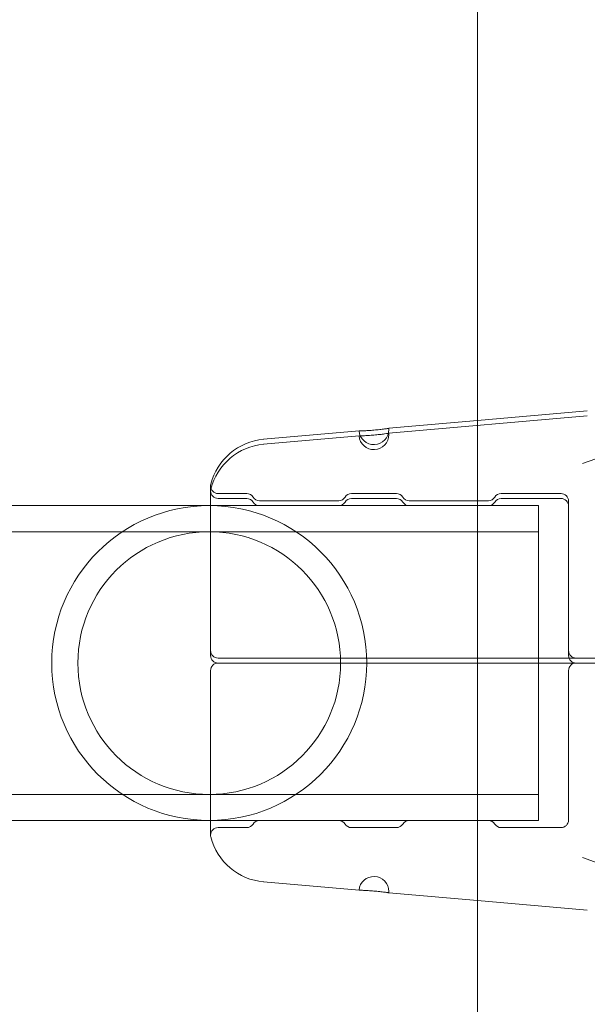
# Model space of a CAD drawing. Extents: x -342 to 236, y -321 to 39.
# Drawn here: x -40 to -38, y -137 to -133 of the extents above; entities that cross this region are included whole.
import ezdxf

# ---------------------------------------------------------------- set-up
doc = ezdxf.new("R2010")
doc.units = 0
doc.header["$MEASUREMENT"] = 0

# ---------------------------------------------------------------- blocks, each defined once
blk = doc.blocks.new('new block')
at = {"color": 0, "linetype": 'Continuous', "lineweight": 0}
for p, q in [((-38.3428, -102.7489), (-38.3428, -138.7489)), ((-38.713, -134.4765), (-37.8846, -134.404)), ((-38.713, -134.4558), (-38.3428, -134.4234)), ((-38.3428, -134.4234), (-37.8846, -134.3833)), ((-37.4636, -134.4448), (-37.9042, -134.6028)), ((-39.2356, -134.5015), (-38.8376, -134.4667)), ((-39.2356, -134.5222), (-38.8376, -134.4874)), ((-39.4571, -134.6969), (-39.4571, -135.3844)), ((-39.3065, -134.7282), (-39.4259, -134.7282)), ((-39.3065, -134.7489), (-39.4259, -134.7489)), ((-38.6815, -134.7282), (-38.8691, -134.7282)), ((-38.6815, -134.7489), (-38.8691, -134.7489)), ((-37.9941, -134.7282), (-38.2441, -134.7282)), ((-37.9941, -134.7489), (-38.2441, -134.7489)), ((-47.7514, -134.7789), (-39.4571, -134.7789)), ((-39.4571, -134.7789), (-38.0878, -134.7789)), ((-38.9225, -134.7582), (-39.2531, -134.7582)), ((-38.2975, -134.7582), (-38.6281, -134.7582)), ((-38.0878, -134.7789), (-38.0878, -136.0939)), ((-37.9628, -135.3844), (-37.9628, -134.7594)), ((-49.0878, -134.8879), (-38.0878, -134.8879)), ((-39.4571, -135.3844), (-39.4571, -135.4051)), ((-37.9628, -135.3844), (-37.9628, -135.4051)), ((-39.3792, -135.4157), (-38.3428, -135.4157)), ((-39.3792, -135.4364), (-38.3428, -135.4364)), ((-38.3428, -135.4157), (-37.1398, -135.4157)), ((-38.3428, -135.4364), (-37.1398, -135.4364)), ((-39.4571, -135.4676), (-39.4571, -136.1551)), ((-37.9628, -135.4676), (-37.9628, -136.0926)), ((-49.0878, -135.9849), (-38.0878, -135.9849)), ((-47.7514, -136.0939), (-39.4571, -136.0939)), ((-39.4571, -136.0939), (-38.0878, -136.0939)), ((-39.2531, -136.0939), (-38.9225, -136.0939)), ((-38.6281, -136.0939), (-38.2975, -136.0939)), ((-39.3065, -136.1239), (-39.4259, -136.1239)), ((-38.6815, -136.1239), (-38.8691, -136.1239)), ((-37.9941, -136.1239), (-38.2441, -136.1239)), ((-37.4636, -136.4073), (-37.9042, -136.2492)), ((-39.2356, -136.3505), (-38.8376, -136.3854)), ((-38.713, -136.3963), (-38.3428, -136.4286)), ((-38.3428, -136.4286), (-37.8846, -136.4687))]:
    blk.add_line(p, q, dxfattribs=at)
for centre, radius, start, end in [((-38.7753, -134.4613), 0.0625, 185, 360), ((-38.7753, -134.4613), 0.0625, 0, 5), ((-39.2138, -134.7506), 0.25, 95, 165.8029), ((-38.7753, -134.482), 0.0625, 185, 360), ((-38.7753, -134.482), 0.0625, 0, 5), ((-39.2138, -134.7713), 0.25, 95, 165.8029), ((-39.4259, -134.6969), 0.0313, 165.8029, 180), ((-39.4259, -134.6969), 0.0312, 180, 270), ((-39.4259, -134.7176), 0.0312, 165.8029, 180), ((-39.4259, -134.7176), 0.0312, 180, 270), ((-39.3065, -134.7594), 0.0313, 31.3323, 90), ((-39.3065, -134.7801), 0.0312, 31.3323, 90), ((-39.2531, -134.7269), 0.0313, 211.3323, 270), ((-38.9225, -134.7269), 0.0313, -90, -31.3323), ((-38.8691, -134.7594), 0.0313, 90, 148.6677), ((-38.8691, -134.7801), 0.0312, 90, 148.6677), ((-38.6815, -134.7594), 0.0313, 31.3323, 90), ((-38.6815, -134.7801), 0.0312, 31.3323, 90), ((-38.6281, -134.7269), 0.0313, 211.3323, 270), ((-38.2975, -134.7269), 0.0313, -90, -31.3323), ((-38.2441, -134.7594), 0.0313, 90, 148.6677), ((-38.2441, -134.7801), 0.0312, 90, 148.6677), ((-37.9941, -134.7594), 0.0312, 0, 90), ((-37.9941, -134.7801), 0.0312, 0, 90), ((-39.4628, -135.4364), 0.6575, 90, 270), ((-39.4628, -135.4364), 0.6575, 270, 90), ((-39.2531, -134.7476), 0.0312, 211.3323, 270), ((-38.9225, -134.7476), 0.0312, -90, -31.3323), ((-38.6281, -134.7476), 0.0312, 211.3323, 270), ((-38.2975, -134.7476), 0.0312, -90, -31.3323), ((-39.4628, -135.4364), 0.5485, 90, 270), ((-39.4628, -135.4364), 0.5485, 270, 90), ((-39.4259, -135.3844), 0.0312, 180, 270), ((-39.4259, -135.4051), 0.0312, 180, 270), ((-37.9316, -135.3844), 0.0312, 180, 270), ((-37.9316, -135.4051), 0.0312, 180, 270), ((-39.4259, -135.4676), 0.0312, 90, 180), ((-37.9316, -135.4676), 0.0312, 90, 180), ((-39.3065, -136.0926), 0.0312, 270, 328.6677), ((-39.2531, -136.1251), 0.0312, 90, 148.6677), ((-38.9225, -136.1251), 0.0312, 31.3323, 90), ((-38.8691, -136.0926), 0.0312, 211.3323, 270), ((-38.6815, -136.0926), 0.0312, 270, 328.6677), ((-38.6281, -136.1251), 0.0312, 90, 148.6677), ((-38.2975, -136.1251), 0.0312, 31.3323, 90), ((-38.2441, -136.0926), 0.0312, 211.3323, 270), ((-37.9941, -136.0926), 0.0312, 270, 0), ((-39.4259, -136.1551), 0.0312, 90, 180), ((-39.4259, -136.1551), 0.0312, 180, 194.1971), ((-39.2138, -136.1015), 0.25, 194.1971, 265), ((-38.7753, -136.3908), 0.0625, 0, 175), ((-38.7753, -136.3908), 0.0625, 355, 360)]:
    blk.add_arc(centre, radius, start, end, dxfattribs=at)
for points, knots in [([(-38.713, -134.4558), (-38.713, -134.4558), (-38.7135, -134.4559), (-38.715, -134.4561), (-38.7162, -134.4563), (-38.7193, -134.4568), (-38.7213, -134.457), (-38.7257, -134.4577), (-38.7283, -134.458), (-38.7341, -134.4588), (-38.7372, -134.4592), (-38.744, -134.4601), (-38.7476, -134.4605), (-38.7551, -134.4613), (-38.759, -134.4618), (-38.767, -134.4626), (-38.7711, -134.4629), (-38.7833, -134.464), (-38.7915, -134.4646), (-38.8065, -134.4656), (-38.8135, -134.4659), (-38.8221, -134.4663), (-38.8248, -134.4664), (-38.8293, -134.4665), (-38.8312, -134.4666), (-38.8344, -134.4666), (-38.8356, -134.4667), (-38.8372, -134.4667), (-38.8376, -134.4667), (-38.8376, -134.4667)], [0.002482353, 0.002482353, 0.002482353, 0.002482353, 0.002792585, 0.002792585, 0.003102816, 0.003102816, 0.003413048, 0.003413048, 0.003723279, 0.003723279, 0.004033511, 0.004033511, 0.004343743, 0.004343743, 0.004653974, 0.004653974, 0.004964206, 0.004964206, 0.005584669, 0.005584669, 0.006205132, 0.006205132, 0.006515364, 0.006515364, 0.006825595, 0.006825595, 0.007135827, 0.007135827, 0.007446058, 0.007446058, 0.007446058, 0.007446058]), ([(-38.8376, -134.4874), (-38.8376, -134.4874), (-38.8359, -134.4874), (-38.8312, -134.4873), (-38.8293, -134.4872), (-38.8248, -134.4871), (-38.8221, -134.487), (-38.8135, -134.4866), (-38.8065, -134.4863), (-38.7915, -134.4853), (-38.7833, -134.4847), (-38.771, -134.4836), (-38.7669, -134.4833), (-38.759, -134.4825), (-38.755, -134.482), (-38.7475, -134.4812), (-38.744, -134.4808), (-38.7372, -134.4799), (-38.734, -134.4795), (-38.7254, -134.4784), (-38.7208, -134.4777), (-38.7147, -134.4768), (-38.713, -134.4765), (-38.713, -134.4765)], [0.007446058, 0.007446058, 0.007446058, 0.007446058, 0.008066344, 0.008066344, 0.008376487, 0.008376487, 0.00868663, 0.00868663, 0.009306915, 0.009306915, 0.009927201, 0.009927201, 0.010237343, 0.010237343, 0.010547486, 0.010547486, 0.010857629, 0.010857629, 0.011167772, 0.011167772, 0.011788057, 0.011788057, 0.012408343, 0.012408343, 0.012408343, 0.012408343]), ([(-39.4259, -135.4157), (-39.4217, -135.4157), (-39.4155, -135.4157), (-39.3999, -135.4157), (-39.3904, -135.4157), (-39.3792, -135.4157)], [0, 0, 0, 0, 0.001302402, 0.001302402, 0.002604804, 0.002604804, 0.002604804, 0.002604804]), ([(-39.4259, -135.4364), (-39.4217, -135.4364), (-39.4155, -135.4364), (-39.3999, -135.4364), (-39.3904, -135.4364), (-39.3792, -135.4364)], [0, 0, 0, 0, 0.001302402, 0.001302402, 0.002604804, 0.002604804, 0.002604804, 0.002604804]), ([(-38.713, -136.3963), (-38.713, -136.3963), (-38.7135, -136.3962), (-38.715, -136.3959), (-38.7162, -136.3958), (-38.7193, -136.3953), (-38.7213, -136.395), (-38.7257, -136.3944), (-38.7283, -136.394), (-38.7341, -136.3933), (-38.7372, -136.3928), (-38.744, -136.392), (-38.7476, -136.3916), (-38.7551, -136.3907), (-38.759, -136.3903), (-38.767, -136.3895), (-38.7711, -136.3891), (-38.7833, -136.3881), (-38.7915, -136.3875), (-38.8065, -136.3865), (-38.8135, -136.3862), (-38.8221, -136.3858), (-38.8248, -136.3857), (-38.8293, -136.3856), (-38.8312, -136.3855), (-38.8344, -136.3854), (-38.8356, -136.3854), (-38.8372, -136.3854), (-38.8376, -136.3854), (-38.8376, -136.3854)], [0.002482353, 0.002482353, 0.002482353, 0.002482353, 0.002792585, 0.002792585, 0.003102816, 0.003102816, 0.003413048, 0.003413048, 0.003723279, 0.003723279, 0.004033511, 0.004033511, 0.004343743, 0.004343743, 0.004653974, 0.004653974, 0.004964206, 0.004964206, 0.005584669, 0.005584669, 0.006205132, 0.006205132, 0.006515364, 0.006515364, 0.006825595, 0.006825595, 0.007135827, 0.007135827, 0.007446058, 0.007446058, 0.007446058, 0.007446058])]:
    blk.add_open_spline(points, degree=3, knots=knots, dxfattribs=at)
blk = doc.blocks.new('b311318r0')
at = {"lineweight": 0}
blk.add_blockref('new block', (439.7194, 361.1972), dxfattribs=at)

msp = doc.modelspace()

# ---------------------------------------------------------------- block references
at = {"lineweight": 0}
msp.add_blockref('b311318r0', (-439.7194, -361.1972), dxfattribs=at)

doc.saveas('drawing.dxf')
